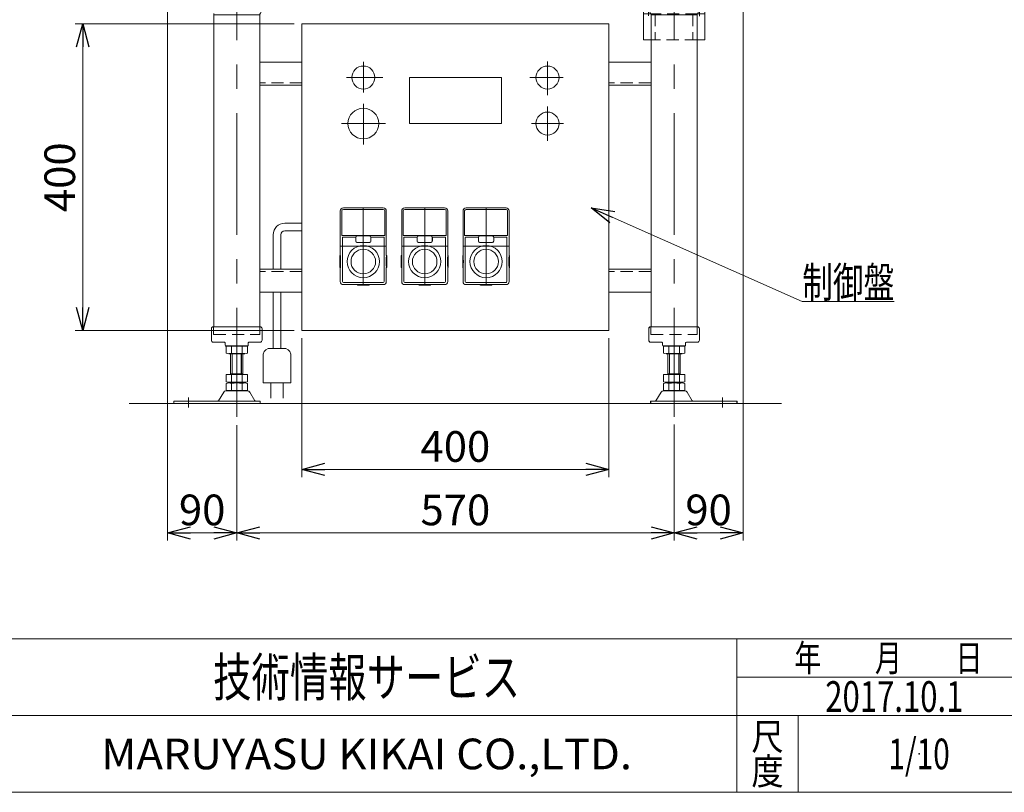
# Model space of a CAD drawing. Units: millimetres. Extents: x -1970 to 1970, y -1352 to 1351.
# Drawn here: x -1280 to 4, y -1329 to -322 of the extents above; entities that cross this region are included whole.
import ezdxf
from ezdxf.enums import TextEntityAlignment as Align

# ---------------------------------------------------------------- set-up
doc = ezdxf.new("R2010")
doc.units = ezdxf.units.MM
doc.header["$LTSCALE"] = 2.5
doc.header["$PDSIZE"] = 1
doc.linetypes.add('CENTERX2', pattern=[101.6, 63.5, -12.7, 12.7, -12.7])
doc.linetypes.add('DASHED2', pattern=[9.525, 6.35, -3.175])
for name, color, linetype in [('13', 7, 'Continuous'), ('16', 7, 'Continuous'), ('18', 7, 'Continuous'), ('19', 7, 'Continuous'), ('28', 7, 'Continuous'), ('ZUWAKU', 7, 'Continuous')]:
    doc.layers.add(name, color=color, linetype=linetype)
doc.styles.add('dcStyle0', font='ＭＳ Ｐゴシック', dxfattribs={"width": 0.75})
doc.styles.add('dcStyle1', font='txt.shx', dxfattribs={"bigfont": 'bigfont'})
doc.dimstyles.new('dc_Rotated', dxfattribs={"dimtxt": 40, "dimasz": 30.00226, "dimexe": 10, "dimexo": 10, "dimgap": 10, "dimtad": 3, "dimdsep": 46, "dimtxsty": 'dcStyle0', "dimblk1": 'OPEN30', "dimblk2": 'OPEN30', "dimsah": 1, "dimcen": 0.09, "dimclrd": 2, "dimclre": 2, "dimclrt": 2, "dimadec": 0, "dimazin": 2, "dimtfac": 1, "dimtdec": 4, "dimtmove": 0, "dimatfit": 3, "dimfxl": 1, "dimarcsym": 0})

# ---------------------------------------------------------------- blocks, each defined once
blk = doc.blocks.new('DC_GROUP_W_G2LS-H_S_010_2')
at = {"layer": '16', "color": 7, "linetype": 'Continuous', "lineweight": 13}
for p, q in [((-911.8, -376.9), (-966.8, -376.9)), ((-456.8, -376.9), (-511.8, -376.9))]:
    blk.add_line(p, q, dxfattribs=at)
blk = doc.blocks.new('DC_GROUP_W_G2LS-H_S_010_3')
at = {"layer": '16', "color": 7, "linetype": 'Continuous', "lineweight": 13}
for p, q in [((-966.8, -406.9), (-911.8, -406.9)), ((-511.8, -406.9), (-456.8, -406.9))]:
    blk.add_line(p, q, dxfattribs=at)
blk = doc.blocks.new('DC_GROUP_W_G2LS-H_S_010_1')
at = {"layer": '16', "color": 4, "linetype": 'DASHED2', "lineweight": 13}
for p, q in [((-911.8, -403.9), (-966.8, -403.9)), ((-456.8, -403.9), (-511.8, -403.9))]:
    blk.add_line(p, q, dxfattribs=at)
at = {"layer": '16', "linetype": 'Continuous'}
for name in ['DC_GROUP_W_G2LS-H_S_010_2', 'DC_GROUP_W_G2LS-H_S_010_3']:
    blk.add_blockref(name, (0, 0), dxfattribs=at)
blk = doc.blocks.new('_OPEN30')
at = {"color": 0, "linetype": 'ByBlock', "lineweight": -2}
for p, q in [((-1, 0.267949), (0, 0)), ((0, 0), (-1, -0.267949)), ((0, 0), (-1, 0))]:
    blk.add_line(p, q, dxfattribs=at)
blk = doc.blocks.new('*D36')
at = {"color": 2, "linetype": 'Continuous', "lineweight": 13}
for p, q in [((-1086.8, -259.6), (-1086.8, -1000.6)), ((-996.8, -850.2), (-996.8, -1000.6)), ((-1086.8, -990.6), (-996.8, -990.6))]:
    blk.add_line(p, q, dxfattribs=at)
at = {"color": 2, "xscale": 30.00230533929425, "yscale": 30.00163160504256}
for p, rotation in [((-1086.8, -990.6), 180), ((-996.8, -990.6), 360)]:
    blk.add_blockref('_OPEN30', p, dxfattribs=dict(at, rotation=rotation))
at = {"color": 2, "insert": (-1041.8, -980.6), "char_height": 40, "width": 100, "attachment_point": 8, "style": 'dcStyle0'}
blk.add_mtext('\\T1.00;90', dxfattribs=at)
blk = doc.blocks.new('*D37')
at = {"color": 2, "linetype": 'Continuous', "lineweight": 13}
for p, q in [((-996.8, -850.2), (-996.8, -1000.6)), ((-426.8, -849.2), (-426.8, -1000.6)), ((-996.8, -990.6), (-426.8, -990.6))]:
    blk.add_line(p, q, dxfattribs=at)
at = {"color": 2, "xscale": 30.00230533929425, "yscale": 30.00163160504256}
for p, rotation in [((-996.8, -990.6), 180), ((-426.8, -990.6), 360)]:
    blk.add_blockref('_OPEN30', p, dxfattribs=dict(at, rotation=rotation))
at = {"color": 2, "insert": (-711.8, -980.6), "char_height": 40, "width": 125, "attachment_point": 8, "style": 'dcStyle0'}
blk.add_mtext('\\T1.00;570', dxfattribs=at)
blk = doc.blocks.new('*D38')
at = {"color": 2, "linetype": 'Continuous', "lineweight": 13}
for p, q in [((-336.8, -259.6), (-336.8, -1000.6)), ((-426.8, -849.2), (-426.8, -1000.6)), ((-426.8, -990.6), (-336.8, -990.6))]:
    blk.add_line(p, q, dxfattribs=at)
at = {"color": 2, "xscale": 30.00230533929425, "yscale": 30.00163160504256}
for p, rotation in [((-426.8, -990.6), 180), ((-336.8, -990.6), 360)]:
    blk.add_blockref('_OPEN30', p, dxfattribs=dict(at, rotation=rotation))
at = {"color": 2, "insert": (-381.8, -980.6), "char_height": 40, "width": 100, "attachment_point": 8, "style": 'dcStyle0'}
blk.add_mtext('\\T1.00;90', dxfattribs=at)
blk = doc.blocks.new('DC_GROUP_W_G2LS-H_S_010_47')
at = {"layer": '16', "color": 7, "linetype": 'Continuous', "lineweight": 13}
for p, q in [((-911.8, -676.9), (-966.8, -676.9)), ((-456.8, -676.9), (-511.8, -676.9))]:
    blk.add_line(p, q, dxfattribs=at)
blk = doc.blocks.new('DC_GROUP_W_G2LS-H_S_010_48')
at = {"layer": '16', "color": 7, "linetype": 'Continuous', "lineweight": 13}
for p, q in [((-966.8, -646.9), (-911.8, -646.9)), ((-511.8, -646.9), (-456.8, -646.9))]:
    blk.add_line(p, q, dxfattribs=at)
blk = doc.blocks.new('DC_GROUP_W_G2LS-H_S_010_46')
at = {"layer": '16', "color": 4, "linetype": 'DASHED2', "lineweight": 13}
for p, q in [((-911.8, -649.9), (-966.8, -649.9)), ((-456.8, -649.9), (-511.8, -649.9))]:
    blk.add_line(p, q, dxfattribs=at)
at = {"layer": '16', "linetype": 'Continuous'}
for name in ['DC_GROUP_W_G2LS-H_S_010_48', 'DC_GROUP_W_G2LS-H_S_010_47']:
    blk.add_blockref(name, (0, 0), dxfattribs=at)
blk = doc.blocks.new('DC_GROUP_W_G2LS-H_S_010_4')
at = {"layer": '28', "color": 4, "linetype": 'DASHED2', "lineweight": 13}
for p, q in [((-421.8, -241.9), (-431.8, -241.9)), ((-431.8, -241.9), (-431.8, -270.9)), ((-421.8, -270.9), (-421.8, -241.9)), ((-466.8, -274.9), (-466.8, -291.8)), ((-387.8, -273.9), (-465.8, -273.9)), ((-443.8, -271.9), (-443.8, -273.9)), ((-410.8, -270.9), (-442.8, -270.9)), ((-409.8, -271.9), (-409.8, -273.9)), ((-386.8, -274.9), (-386.8, -291.8)), ((-392.8, -305.9), (-460.7, -305.9)), ((-396.2, -313.9), (-457.3, -313.9)), ((-451.3, -313.9), (-451.3, -347.9)), ((-402.2, -313.9), (-402.2, -347.9)), ((-396.8, -347.9), (-456.8, -347.9))]:
    blk.add_line(p, q, dxfattribs=at)
at = {"layer": '28', "color": 3, "linetype": 'CENTERX2', "lineweight": 13}
for p, q in [((-460, -316.4), (-460, -267.4)), ((-393.5, -267.4), (-393.5, -317.1))]:
    blk.add_line(p, q, dxfattribs=at)
at = {"layer": '28', "color": 7, "linetype": 'Continuous', "lineweight": 13}
for p, q in [((-466.8, -291.8), (-466.8, -347.9)), ((-386.8, -291.8), (-386.8, -347.9)), ((-460.7, -305.9), (-466.8, -305.9)), ((-386.8, -305.9), (-392.8, -305.9)), ((-457.3, -313.9), (-466.8, -313.9)), ((-386.8, -313.9), (-396.2, -313.9)), ((-456.8, -347.9), (-466.8, -347.9)), ((-386.8, -347.9), (-396.8, -347.9))]:
    blk.add_line(p, q, dxfattribs=at)
at = {"layer": '28', "color": 4, "linetype": 'DASHED2', "lineweight": 13}
for centre, start, end in [((-465.8, -274.9), 90, 180), ((-442.8, -271.9), 90, 180), ((-410.8, -271.9), 0, 90), ((-387.8, -274.9), 0, 90)]:
    blk.add_arc(centre, 1, start, end, dxfattribs=at)
blk = doc.blocks.new('DC_GROUP_W_G2LS-H_S_010_241')
at = {"layer": '18', "color": 2, "linetype": 'Continuous', "lineweight": 13}
for p, q in [((-534.8, -566.9), (-259.8, -689)), ((-259.8, -689), (-139.8, -689))]:
    blk.add_line(p, q, dxfattribs=at)
at = {"layer": '18', "color": 2, "xscale": 30.00230533929425, "yscale": 30.00163160504256, "rotation": 156.0701996812361}
blk.add_blockref('_OPEN30', (-534.8, -566.9), dxfattribs=at)
at = {"layer": '18', "color": 2, "style": 'dcStyle0', "width": 0.687758}
blk.add_text('制御盤', height=40, dxfattribs=at).set_placement((-259.8, -684), (-139.8, -684), align=Align.FIT)
blk = doc.blocks.new('*D265')
at = {"layer": '18', "color": 2, "linetype": 'Continuous', "lineweight": 13}
for p, q in [((-921.8, -326.9), (-1207.4, -326.9)), ((-1197.4, -726.9), (-1197.4, -326.9)), ((-921.8, -726.9), (-1207.4, -726.9))]:
    blk.add_line(p, q, dxfattribs=at)
at = {"layer": '18', "color": 2, "xscale": 30.00230533929425, "yscale": 30.00163160504256}
for p, rotation in [((-1197.4, -326.9), 90), ((-1197.4, -726.9), 270)]:
    blk.add_blockref('_OPEN30', p, dxfattribs=dict(at, rotation=rotation))
at = {"layer": '18', "color": 2, "insert": (-1207.4, -526.9), "char_height": 40, "width": 125, "attachment_point": 8, "rotation": 90, "style": 'dcStyle0'}
blk.add_mtext('\\T1.00;400', dxfattribs=at)
blk = doc.blocks.new('*D266')
at = {"layer": '18', "color": 2, "linetype": 'Continuous', "lineweight": 13}
for p, q in [((-911.8, -736.9), (-911.8, -917.9)), ((-511.8, -736.9), (-511.8, -917.9)), ((-911.8, -907.9), (-511.8, -907.9))]:
    blk.add_line(p, q, dxfattribs=at)
at = {"layer": '18', "color": 2, "xscale": 30.00230533929425, "yscale": 30.00163160504256}
for p, rotation in [((-911.8, -907.9), 180), ((-511.8, -907.9), 360)]:
    blk.add_blockref('_OPEN30', p, dxfattribs=dict(at, rotation=rotation))
at = {"layer": '18', "color": 2, "insert": (-711.8, -897.9), "char_height": 40, "width": 125, "attachment_point": 8, "style": 'dcStyle0'}
blk.add_mtext('\\T1.00;400', dxfattribs=at)
blk = doc.blocks.new('DC_GROUP_W_G2LS-H_S_010_242')
at = {"layer": '18', "color": 3, "linetype": 'CENTERX2', "lineweight": 13}
for p, q in [((-996.8, -189.3), (-996.8, -839.2)), ((-1041.8, -207.1), (-1041.8, -226.6)), ((-951.8, -206.6), (-951.8, -225.1)), ((-1019.3, -263), (-1019.3, -277.5)), ((-974.3, -262.2), (-974.3, -279)), ((-1031.5, -270.1), (-1007, -270.1)), ((-986.5, -270.1), (-962, -270.1)), ((-1059.8, -814), (-1059.8, -827.1))]:
    blk.add_line(p, q, dxfattribs=at)
at = {"layer": '18', "color": 4, "linetype": 'DASHED2', "lineweight": 13}
for p, q in [((-936.8, -215.1), (-1056.8, -215.1)), ((-1056.8, -215.1), (-1056.8, -218.3)), ((-936.8, -218.3), (-936.8, -215.1)), ((-1056.8, -218.3), (-1056.8, -245.1)), ((-1056.8, -218.3), (-936.8, -218.3)), ((-1026.8, -218.4), (-966.8, -218.4)), ((-1026.8, -218.4), (-1026.8, -315.1)), ((-966.8, -218.4), (-966.8, -315.1)), ((-936.8, -245.1), (-936.8, -218.3)), ((-1056.8, -245.1), (-1052.7, -254.6)), ((-940.8, -254.6), (-936.8, -245.1))]:
    blk.add_line(p, q, dxfattribs=at)
at = {"layer": '18', "color": 7, "linetype": 'Continuous', "lineweight": 13}
for p, q in [((-966.8, -315.1), (-940.8, -254.6)), ((-1026.8, -315.1), (-966.8, -315.1)), ((-1026.8, -315.1), (-1026.8, -721.9)), ((-966.8, -315.1), (-966.8, -721.9)), ((-1029.8, -739.4), (-1029.8, -724.4)), ((-1027, -721.9), (-966.5, -721.9)), ((-963.8, -739.4), (-963.8, -724.4)), ((-1012.8, -741.9), (-1027.3, -741.9)), ((-1011.8, -742.9), (-1011.8, -745.9)), ((-981.8, -745.9), (-981.8, -742.9)), ((-980.8, -741.9), (-966.3, -741.9)), ((-1006.8, -746.9), (-1010.8, -746.9)), ((-1010.6, -747.5), (-1010.6, -756.4)), ((-986.4, -756.9), (-1007.1, -756.9)), ((-1006.8, -746.9), (-985.7, -746.9)), ((-1004.8, -784.1), (-1004.8, -756.9)), ((-1003.7, -747.5), (-1003.7, -756.4)), ((-989.8, -747.5), (-989.8, -756.4)), ((-988.8, -756.9), (-988.8, -784.1)), ((-986.8, -746.9), (-982.8, -746.9)), ((-982.9, -747.5), (-982.9, -756.4)), ((-1010.6, -784.1), (-982.9, -784.1)), ((-1010.6, -784.1), (-1010.6, -793.6)), ((-1007.1, -794.1), (-986.4, -794.1)), ((-1007.1, -795.1), (-986.4, -795.1)), ((-1004.8, -783.1), (-988.8, -783.1)), ((-1004.8, -794.1), (-1004.8, -795.1)), ((-1003.7, -784.1), (-1003.7, -793.6)), ((-989.8, -784.1), (-989.8, -793.6)), ((-988.8, -794.1), (-988.8, -795.1)), ((-982.9, -784.1), (-982.9, -793.6)), ((-1013.6, -806.9), (-1020.5, -818.2)), ((-982.5, -805.4), (-1011, -805.4)), ((-1010.6, -795.7), (-1010.6, -804.6)), ((-986.4, -805.1), (-1007.1, -805.1)), ((-1003.7, -795.7), (-1003.7, -804.6)), ((-989.8, -795.7), (-989.8, -804.6)), ((-982.9, -795.7), (-982.9, -804.6)), ((-973, -818.2), (-979.9, -806.9)), ((-966.3, -818.7), (-1078.8, -818.7)), ((-1078.8, -818.7), (-1078.8, -821.9)), ((-966.3, -821.9), (-966.3, -818.7)), ((-1078.8, -821.9), (-966.3, -821.9))]:
    blk.add_line(p, q, dxfattribs=at)
at = {"layer": '18', "color": 7, "linetype": 'DASHED2', "lineweight": 13}
for p, q in [((-1026.8, -721.9), (-1027.3, -721.9)), ((-966.8, -721.9), (-966.3, -721.9))]:
    blk.add_line(p, q, dxfattribs=at)
at = {"layer": '18', "color": 3, "linetype": 'Continuous', "lineweight": 13}
for p, q in [((-1002.8, -783.1), (-1002.8, -756.9)), ((-990.8, -756.9), (-990.8, -783.1))]:
    blk.add_line(p, q, dxfattribs=at)
at = {"layer": '18', "color": 7, "linetype": 'Continuous', "lineweight": 13}
for centre, radius, start, end in [((-1027.3, -724.4), 2.5, 90, 180), ((-966.3, -724.4), 2.5, 0, 90), ((-1027.3, -739.4), 2.5, 180, 270), ((-1012.8, -742.9), 1, 0, 90), ((-980.8, -742.9), 1, 90, 180), ((-966.3, -739.4), 2.5, 270, 0), ((-1010.8, -745.9), 1, 180, 270), ((-1007.1, -758.4), 11.5, 72.412, 107.588), ((-1007.1, -745.5), 11.5, 252.412, 287.588), ((-996.8, -792), 45.1, 81.1539, 98.8461), ((-996.8, -792), 45.1, 81.1539, 98.8461), ((-996.8, -711.9), 45.1, 261.1539, 278.8461), ((-986.4, -758.4), 11.5, 72.412, 107.588), ((-986.4, -745.5), 11.5, 252.412, 287.588), ((-982.8, -745.9), 1, 270, 0), ((-1007.1, -782.7), 11.5, 252.412, 287.588), ((-1007.1, -806.6), 11.5, 72.412, 107.588), ((-996.8, -749.1), 45.1, 261.1539, 278.8461), ((-996.8, -840.2), 45.1, 81.1539, 98.8461), ((-986.4, -782.7), 11.5, 252.412, 287.588), ((-986.4, -806.6), 11.5, 72.412, 107.588), ((-1011, -808.4), 3, 90, 149.8987), ((-1007.1, -793.7), 11.5, 252.412, 287.588), ((-996.8, -760.1), 45.1, 261.1539, 278.8461), ((-986.4, -793.7), 11.5, 252.412, 287.588), ((-982.5, -808.4), 3, 30.1013, 90), ((-1021.3, -817.7), 1, 270, 329.8987), ((-972.2, -817.7), 1, 210.1013, 270)]:
    blk.add_arc(centre, radius, start, end, dxfattribs=at)
blk = doc.blocks.new('DC_GROUP_W_G2LS-H_S_010_243')
at = {"layer": '18', "color": 3, "linetype": 'CENTERX2', "lineweight": 13}
for p, q in [((-426.8, -189.3), (-426.8, -839.2)), ((-471.8, -207.1), (-471.8, -226.6)), ((-381.8, -206.6), (-381.8, -225.1)), ((-449.3, -263), (-449.3, -277.5)), ((-404.3, -262.2), (-404.3, -279)), ((-461.5, -270.1), (-437, -270.1)), ((-416.5, -270.1), (-392, -270.1)), ((-363.8, -814), (-363.8, -827.1))]:
    blk.add_line(p, q, dxfattribs=at)
at = {"layer": '18', "color": 4, "linetype": 'DASHED2', "lineweight": 13}
for p, q in [((-366.8, -215.1), (-486.8, -215.1)), ((-486.8, -215.1), (-486.8, -218.3)), ((-366.8, -218.3), (-366.8, -215.1)), ((-486.8, -218.3), (-486.8, -245.1)), ((-486.8, -218.3), (-366.8, -218.3)), ((-456.8, -218.4), (-396.8, -218.4)), ((-456.8, -218.4), (-456.8, -315.1)), ((-396.8, -218.4), (-396.8, -315.1)), ((-366.8, -245.1), (-366.8, -218.3)), ((-486.8, -245.1), (-482.7, -254.6)), ((-370.8, -254.6), (-366.8, -245.1))]:
    blk.add_line(p, q, dxfattribs=at)
at = {"layer": '18', "color": 7, "linetype": 'Continuous', "lineweight": 13}
for p, q in [((-482.7, -254.6), (-456.8, -315.1)), ((-396.8, -315.1), (-370.8, -254.6)), ((-456.8, -315.1), (-396.8, -315.1)), ((-456.8, -315.1), (-456.8, -721.9)), ((-396.8, -315.1), (-396.8, -721.9)), ((-459.8, -739.4), (-459.8, -724.4)), ((-457, -721.9), (-396.5, -721.9)), ((-393.8, -739.4), (-393.8, -724.4)), ((-442.8, -741.9), (-457.3, -741.9)), ((-441.8, -742.9), (-441.8, -745.9)), ((-411.8, -745.9), (-411.8, -742.9)), ((-410.8, -741.9), (-396.3, -741.9)), ((-436.8, -746.9), (-440.8, -746.9)), ((-440.6, -747.5), (-440.6, -756.4)), ((-416.4, -756.9), (-437.1, -756.9)), ((-436.8, -746.9), (-415.7, -746.9)), ((-434.8, -784.1), (-434.8, -756.9)), ((-433.7, -747.5), (-433.7, -756.4)), ((-419.8, -747.5), (-419.8, -756.4)), ((-418.8, -756.9), (-418.8, -784.1)), ((-416.8, -746.9), (-412.8, -746.9)), ((-412.9, -747.5), (-412.9, -756.4)), ((-412.9, -784.1), (-440.6, -784.1)), ((-440.6, -784.1), (-440.6, -793.6)), ((-416.4, -794.1), (-437.1, -794.1)), ((-416.4, -795.1), (-437.1, -795.1)), ((-418.8, -783.1), (-434.8, -783.1)), ((-434.8, -794.1), (-434.8, -795.1)), ((-433.7, -784.1), (-433.7, -793.6)), ((-419.8, -784.1), (-419.8, -793.6)), ((-418.8, -794.1), (-418.8, -795.1)), ((-412.9, -784.1), (-412.9, -793.6)), ((-450.5, -818.2), (-443.6, -806.9)), ((-441, -805.4), (-412.5, -805.4)), ((-440.6, -795.7), (-440.6, -804.6)), ((-437.1, -805.1), (-416.4, -805.1)), ((-433.7, -795.7), (-433.7, -804.6)), ((-419.8, -795.7), (-419.8, -804.6)), ((-412.9, -795.7), (-412.9, -804.6)), ((-409.9, -806.9), (-403, -818.2)), ((-457.3, -818.7), (-344.8, -818.7)), ((-457.3, -821.9), (-457.3, -818.7)), ((-344.8, -818.7), (-344.8, -821.9)), ((-344.8, -821.9), (-457.3, -821.9))]:
    blk.add_line(p, q, dxfattribs=at)
at = {"layer": '18', "color": 7, "linetype": 'DASHED2', "lineweight": 13}
for p, q in [((-456.8, -721.9), (-457.3, -721.9)), ((-396.8, -721.9), (-396.3, -721.9))]:
    blk.add_line(p, q, dxfattribs=at)
at = {"layer": '18', "color": 3, "linetype": 'Continuous', "lineweight": 13}
for p, q in [((-432.8, -783.1), (-432.8, -756.9)), ((-420.8, -756.9), (-420.8, -783.1))]:
    blk.add_line(p, q, dxfattribs=at)
at = {"layer": '18', "color": 7, "linetype": 'Continuous', "lineweight": 13}
for centre, radius, start, end in [((-457.3, -724.4), 2.5, 90, 180), ((-396.3, -724.4), 2.5, 0, 90), ((-457.3, -739.4), 2.5, 180, 270), ((-442.8, -742.9), 1, 0, 90), ((-410.8, -742.9), 1, 90, 180), ((-396.3, -739.4), 2.5, 270, 0), ((-440.8, -745.9), 1, 180, 270), ((-437.1, -758.4), 11.5, 72.412, 107.588), ((-437.1, -745.5), 11.5, 252.412, 287.588), ((-426.8, -792), 45.1, 81.1539, 98.8461), ((-426.8, -792), 45.1, 81.1539, 98.8461), ((-426.8, -711.9), 45.1, 261.1539, 278.8461), ((-416.4, -758.4), 11.5, 72.412, 107.588), ((-416.4, -745.5), 11.5, 252.412, 287.588), ((-412.8, -745.9), 1, 270, 0), ((-437.1, -782.7), 11.5, 252.412, 287.588), ((-437.1, -806.6), 11.5, 72.412, 107.588), ((-426.8, -749.1), 45.1, 261.1539, 278.8461), ((-426.8, -840.2), 45.1, 81.1539, 98.8461), ((-416.4, -782.7), 11.5, 252.412, 287.588), ((-416.4, -806.6), 11.5, 72.412, 107.588), ((-441, -808.4), 3, 90, 149.8987), ((-437.1, -793.7), 11.5, 252.412, 287.588), ((-426.8, -760.1), 45.1, 261.1539, 278.8461), ((-416.4, -793.7), 11.5, 252.412, 287.588), ((-412.5, -808.4), 3, 30.1013, 90), ((-451.3, -817.7), 1, 270, 329.8987), ((-402.2, -817.7), 1, 210.1013, 270)]:
    blk.add_arc(centre, radius, start, end, dxfattribs=at)
blk = doc.blocks.new('DC_GROUP_W_G2LS-H_S_010_188')
at = {"layer": '19', "color": 7, "linetype": 'Continuous', "lineweight": 13}
for p, q in [((-911.8, -326.9), (-511.8, -326.9)), ((-911.8, -726.9), (-911.8, -326.9)), ((-511.8, -726.9), (-511.8, -326.9)), ((-511.8, -726.9), (-911.8, -726.9))]:
    blk.add_line(p, q, dxfattribs=at)
blk = doc.blocks.new('DC_GROUP_W_G2LS-H_S_010_235')
at = {"layer": '16', "color": 3, "linetype": 'CENTERX2', "lineweight": 13}
for p, q in [((-831.8, -566.9), (-831.8, -667.4)), ((-861.8, -616.9), (-801.8, -616.9))]:
    blk.add_line(p, q, dxfattribs=at)
at = {"layer": '19', "color": 140, "linetype": 'Continuous', "lineweight": 13}
for p, q in [((-861.8, -628.9), (-861.8, -570.9)), ((-859.8, -570.9), (-859.8, -602.4)), ((-857.8, -566.9), (-805.8, -566.9)), ((-805.8, -568.9), (-857.8, -568.9)), ((-803.7, -602.4), (-803.7, -570.9)), ((-801.8, -570.9), (-801.8, -628.9)), ((-859.3, -602.9), (-804.3, -602.9)), ((-858.9, -662.9), (-858.9, -605.6)), ((-842, -604.9), (-858.2, -604.9)), ((-842, -604.9), (-842, -604.9)), ((-841.7, -605), (-841.7, -604.9)), ((-841.7, -604.9), (-841.6, -604.9)), ((-841.7, -610.4), (-841.7, -605)), ((-841.6, -604.5), (-841.6, -604.9)), ((-841.6, -604.9), (-841.6, -604.9)), ((-841.6, -604.9), (-841.6, -610.4)), ((-823.3, -603.5), (-840.3, -603.5)), ((-840.3, -611.8), (-823.3, -611.8)), ((-821.9, -604.9), (-821.8, -604.9)), ((-821.9, -610.4), (-821.9, -604.9)), ((-821.8, -604.9), (-821.8, -605)), ((-821.8, -605), (-821.8, -605)), ((-821.8, -605), (-821.8, -610.4)), ((-821.5, -604.9), (-821.5, -604.9)), ((-805.3, -604.9), (-821.5, -604.9)), ((-804.6, -605.6), (-804.6, -662.9)), ((-862.3, -629.4), (-862.3, -644.4)), ((-801.3, -644.4), (-801.3, -629.4)), ((-861.8, -662.9), (-861.8, -644.9)), ((-801.8, -644.9), (-801.8, -662.9)), ((-805.8, -664), (-857.8, -664)), ((-839.7, -666.9), (-857.8, -666.9)), ((-805.8, -666.9), (-823.8, -666.9)), ((-839.2, -667.4), (-824.3, -667.4))]:
    blk.add_line(p, q, dxfattribs=at)
blk.add_circle((-831.8, -636.9), 16, dxfattribs=at)
for centre, radius, start, end in [((-857.8, -570.9), 4, 90.0001, 179.9999), ((-857.8, -570.9), 2.02, 90.0002, 179.9999), ((-805.8, -570.9), 4, 0, 89.9999), ((-805.8, -570.9), 2.02, 0.0001, 89.9998), ((-859.3, -602.4), 0.524, 179.9997, 270.0001), ((-804.3, -602.4), 0.524, 269.9999, 0.0003), ((-858.2, -605.6), 0.661, 85.9189, 183.0635), ((-831.8, -636.9), 21, 0, 180), ((-842, -605.3), 0.426, 57.2388, 97.8756), ((-840.3, -604.9), 1.38, 90.0115, 166.0544), ((-840.3, -610.4), 1.37, 180, 270), ((-823.3, -604.9), 1.37, 357.8628, 90.0825), ((-823.3, -610.4), 1.37, 270, 0), ((-821.5, -605.4), 0.48, 84.5284, 120.3135), ((-805.3, -605.6), 0.662, 357.0161, 94.0015), ((-861.8, -629.4), 0.485, 88.8296, 187.5157), ((-962.6, -636.9), 101.2, 355.4753, 4.5247), ((-831.8, -636.9), 21, 180, 0), ((-700.9, -636.9), 101.2, 175.4753, 184.5247), ((-801.8, -629.4), 0.5, 359.9292, 89.951), ((-861.8, -644.4), 0.488, 176.5374, 270.8693), ((-801.8, -644.4), 0.501, 270.0673, 0.0523), ((-857.8, -662.9), 4, 180, 270), ((-857.8, -662.9), 1.12, 180, 270), ((-831.8, -767.8), 101.2, 85.4753, 94.5247), ((-839.3, -666.9), 0.478, 177.7105, 278.4245), ((-824.3, -666.9), 0.485, 266.1943, 1.6972), ((-805.8, -662.9), 1.12, 270, 360), ((-805.8, -662.9), 4, 270, 360)]:
    blk.add_arc(centre, radius, start, end, dxfattribs=at)
blk = doc.blocks.new('DC_GROUP_W_G2LS-H_S_010_236')
at = {"layer": '16', "color": 3, "linetype": 'CENTERX2', "lineweight": 13}
for p, q in [((-751.8, -566.9), (-751.8, -667.4)), ((-781.8, -616.9), (-721.8, -616.9))]:
    blk.add_line(p, q, dxfattribs=at)
at = {"layer": '19', "color": 140, "linetype": 'Continuous', "lineweight": 13}
for p, q in [((-781.8, -628.9), (-781.8, -570.9)), ((-779.8, -570.9), (-779.8, -602.4)), ((-777.8, -566.9), (-725.8, -566.9)), ((-725.8, -568.9), (-777.8, -568.9)), ((-723.7, -602.4), (-723.7, -570.9)), ((-721.8, -570.9), (-721.8, -628.9)), ((-779.3, -602.9), (-724.3, -602.9)), ((-778.9, -662.9), (-778.9, -605.6)), ((-762, -604.9), (-778.2, -604.9)), ((-762, -604.9), (-762, -604.9)), ((-761.7, -605), (-761.7, -604.9)), ((-761.7, -604.9), (-761.6, -604.9)), ((-761.7, -610.4), (-761.7, -605)), ((-761.6, -604.5), (-761.6, -604.9)), ((-761.6, -604.9), (-761.6, -604.9)), ((-761.6, -604.9), (-761.6, -610.4)), ((-743.3, -603.5), (-760.3, -603.5)), ((-760.3, -611.8), (-743.3, -611.8)), ((-741.9, -604.9), (-741.8, -604.9)), ((-741.9, -610.4), (-741.9, -604.9)), ((-741.8, -604.9), (-741.8, -605)), ((-741.8, -605), (-741.8, -605)), ((-741.8, -605), (-741.8, -610.4)), ((-741.5, -604.9), (-741.5, -604.9)), ((-725.3, -604.9), (-741.5, -604.9)), ((-724.6, -605.6), (-724.6, -662.9)), ((-782.3, -629.4), (-782.3, -644.4)), ((-721.3, -644.4), (-721.3, -629.4)), ((-781.8, -662.9), (-781.8, -644.9)), ((-721.8, -644.9), (-721.8, -662.9)), ((-725.8, -664), (-777.8, -664)), ((-759.7, -666.9), (-777.8, -666.9)), ((-725.8, -666.9), (-743.8, -666.9)), ((-759.2, -667.4), (-744.3, -667.4))]:
    blk.add_line(p, q, dxfattribs=at)
blk.add_circle((-751.8, -636.9), 16, dxfattribs=at)
for centre, radius, start, end in [((-777.8, -570.9), 4, 90.0001, 179.9999), ((-777.8, -570.9), 2.02, 90.0002, 179.9999), ((-725.8, -570.9), 4, 0, 89.9999), ((-725.8, -570.9), 2.02, 0.0001, 89.9998), ((-779.3, -602.4), 0.524, 179.9997, 270.0001), ((-724.3, -602.4), 0.524, 269.9999, 0.0003), ((-778.2, -605.6), 0.661, 85.9189, 183.0635), ((-751.8, -636.9), 21, 0, 180), ((-762, -605.3), 0.426, 57.2388, 97.8756), ((-760.3, -604.9), 1.38, 90.0115, 166.0544), ((-760.3, -610.4), 1.37, 180, 270), ((-743.3, -604.9), 1.37, 357.8628, 90.0825), ((-743.3, -610.4), 1.37, 270, 0), ((-741.5, -605.4), 0.48, 84.5284, 120.3135), ((-725.3, -605.6), 0.662, 357.0161, 94.0015), ((-781.8, -629.4), 0.485, 88.8296, 187.5157), ((-882.6, -636.9), 101.2, 355.4753, 4.5247), ((-751.8, -636.9), 21, 180, 0), ((-620.9, -636.9), 101.2, 175.4753, 184.5247), ((-721.8, -629.4), 0.5, 359.9292, 89.951), ((-781.8, -644.4), 0.488, 176.5374, 270.8693), ((-721.8, -644.4), 0.501, 270.0673, 0.0523), ((-777.8, -662.9), 4, 180, 270), ((-777.8, -662.9), 1.12, 180, 270), ((-751.8, -767.8), 101.2, 85.4753, 94.5247), ((-759.3, -666.9), 0.478, 177.7105, 278.4245), ((-744.3, -666.9), 0.485, 266.1943, 1.6972), ((-725.8, -662.9), 1.12, 270, 360), ((-725.8, -662.9), 4, 270, 360)]:
    blk.add_arc(centre, radius, start, end, dxfattribs=at)
blk = doc.blocks.new('DC_GROUP_W_G2LS-H_S_010_237')
at = {"layer": '16', "color": 3, "linetype": 'CENTERX2', "lineweight": 13}
for p, q in [((-671.8, -566.9), (-671.8, -667.4)), ((-701.8, -616.9), (-641.8, -616.9))]:
    blk.add_line(p, q, dxfattribs=at)
at = {"layer": '19', "color": 140, "linetype": 'Continuous', "lineweight": 13}
for p, q in [((-701.8, -628.9), (-701.8, -570.9)), ((-699.8, -570.9), (-699.8, -602.4)), ((-697.8, -566.9), (-645.8, -566.9)), ((-645.8, -568.9), (-697.8, -568.9)), ((-643.7, -602.4), (-643.7, -570.9)), ((-641.8, -570.9), (-641.8, -628.9)), ((-699.3, -602.9), (-644.3, -602.9)), ((-698.9, -662.9), (-698.9, -605.6)), ((-682, -604.9), (-698.2, -604.9)), ((-682, -604.9), (-682, -604.9)), ((-681.7, -605), (-681.7, -604.9)), ((-681.7, -604.9), (-681.6, -604.9)), ((-681.7, -610.4), (-681.7, -605)), ((-681.6, -604.5), (-681.6, -604.9)), ((-681.6, -604.9), (-681.6, -604.9)), ((-681.6, -604.9), (-681.6, -610.4)), ((-663.3, -603.5), (-680.3, -603.5)), ((-680.3, -611.8), (-663.3, -611.8)), ((-661.9, -604.9), (-661.8, -604.9)), ((-661.9, -610.4), (-661.9, -604.9)), ((-661.8, -604.9), (-661.8, -605)), ((-661.8, -605), (-661.8, -605)), ((-661.8, -605), (-661.8, -610.4)), ((-661.5, -604.9), (-661.5, -604.9)), ((-645.3, -604.9), (-661.5, -604.9)), ((-644.6, -605.6), (-644.6, -662.9)), ((-702.3, -629.4), (-702.3, -644.4)), ((-641.3, -644.4), (-641.3, -629.4)), ((-701.8, -662.9), (-701.8, -644.9)), ((-641.8, -644.9), (-641.8, -662.9)), ((-645.8, -664), (-697.8, -664)), ((-679.7, -666.9), (-697.8, -666.9)), ((-645.8, -666.9), (-663.8, -666.9)), ((-679.2, -667.4), (-664.3, -667.4))]:
    blk.add_line(p, q, dxfattribs=at)
blk.add_circle((-671.8, -636.9), 16, dxfattribs=at)
for centre, radius, start, end in [((-697.8, -570.9), 4, 90.0001, 179.9999), ((-697.8, -570.9), 2.02, 90.0002, 179.9999), ((-645.8, -570.9), 4, 0, 89.9999), ((-645.8, -570.9), 2.02, 0.0001, 89.9998), ((-699.3, -602.4), 0.524, 179.9997, 270.0001), ((-644.3, -602.4), 0.524, 269.9999, 0.0003), ((-698.2, -605.6), 0.661, 85.9189, 183.0635), ((-671.8, -636.9), 21, 0, 180), ((-682, -605.3), 0.426, 57.2388, 97.8756), ((-680.3, -604.9), 1.38, 90.0115, 166.0544), ((-680.3, -610.4), 1.37, 180, 270), ((-663.3, -604.9), 1.37, 357.8628, 90.0825), ((-663.3, -610.4), 1.37, 270, 0), ((-661.5, -605.4), 0.48, 84.5284, 120.3135), ((-645.3, -605.6), 0.662, 357.0161, 94.0015), ((-701.8, -629.4), 0.485, 88.8296, 187.5157), ((-802.6, -636.9), 101.2, 355.4753, 4.5247), ((-671.8, -636.9), 21, 180, 0), ((-540.9, -636.9), 101.2, 175.4753, 184.5247), ((-641.8, -629.4), 0.5, 359.9292, 89.951), ((-701.8, -644.4), 0.488, 176.5374, 270.8693), ((-641.8, -644.4), 0.501, 270.0673, 0.0523), ((-697.8, -662.9), 4, 180, 270), ((-697.8, -662.9), 1.12, 180, 270), ((-671.8, -767.8), 101.2, 85.4753, 94.5247), ((-679.3, -666.9), 0.478, 177.7105, 278.4245), ((-664.3, -666.9), 0.485, 266.1943, 1.6972), ((-645.8, -662.9), 1.12, 270, 360), ((-645.8, -662.9), 4, 270, 360)]:
    blk.add_arc(centre, radius, start, end, dxfattribs=at)
blk = doc.blocks.new('DC_GROUP_W_G2LS-H_S_010_238')
at = {"layer": 'ZUWAKU', "color": 4, "linetype": 'Continuous', "lineweight": 13}
for p, q in [((1970, -1128.7), (-1970, -1128.7)), ((-345, -1328.7), (-345, -1128.7)), ((-345, -1178.7), (50, -1178.7)), ((-1970, -1228.7), (1970, -1228.7)), ((-265, -1228.7), (-265, -1328.7))]:
    blk.add_line(p, q, dxfattribs=at)
at = {"layer": 'ZUWAKU', "color": 7, "linetype": 'Continuous', "lineweight": 13}
blk.add_line((-1970, -1328.7), (1970, -1328.7), dxfattribs=at)
at = {"layer": 'ZUWAKU', "color": 2, "style": 'dcStyle1'}
for s, width, p, p2 in [('年\u3000\u3000月\u3000\u3000日', 1.195122, (-270, -1171.2), (-25, -1171.2)), ('尺', 1.68, (-326, -1273.7), (-284, -1273.7)), ('度', 1.68, (-326, -1318.7), (-284, -1318.7))]:
    blk.add_text(s, height=35, dxfattribs=dict(at, width=width)).set_placement(p, p2, align=Align.FIT)
at = {"layer": 'ZUWAKU', "color": 7, "style": 'dcStyle1'}
for s, height, width, p, p2 in [('技術情報サービス', 50, 1.191489, (-1027.5, -1203.7), (-627.5, -1203.7)), ('MARUYASU KIKAI CO.,LTD.', 40, 0.899028, (-1173.4, -1298.7), (-481.6, -1298.7))]:
    blk.add_text(s, height=height, dxfattribs=dict(at, width=width)).set_placement(p, p2, align=Align.FIT)
blk = doc.blocks.new('DC_GROUP_W_G2LS-H_S_010_239')
at = {"layer": 'ZUWAKU', "color": 2, "linetype": 'Continuous'}
blk.add_point((-107.5, -1278.7), dxfattribs=at)

msp = doc.modelspace()

# ---------------------------------------------------------------- linework, layer by layer
at = {"color": 3, "linetype": 'Continuous', "lineweight": 13}
msp.add_line((-1136.754, -821.922), (-286.754, -821.922), dxfattribs=at)
at = {"layer": '13', "color": 7, "linetype": 'Continuous', "lineweight": 13}
for p, q in [((-1029.754, -739.422), (-1029.754, -724.422)), ((-1027.004, -721.922), (-966.504, -721.922)), ((-963.754, -739.422), (-963.754, -724.422)), ((-459.754, -739.422), (-459.754, -724.422)), ((-457.004, -721.922), (-396.504, -721.922)), ((-393.754, -739.422), (-393.754, -724.422)), ((-1012.754, -741.922), (-1027.254, -741.922)), ((-1011.754, -742.922), (-1011.754, -745.922)), ((-981.754, -745.922), (-981.754, -742.922)), ((-980.754, -741.922), (-966.254, -741.922)), ((-442.754, -741.922), (-457.254, -741.922)), ((-441.754, -742.922), (-441.754, -745.922)), ((-411.754, -745.922), (-411.754, -742.922)), ((-410.754, -741.922), (-396.254, -741.922)), ((-1006.754, -746.922), (-1010.754, -746.922)), ((-1010.611, -747.458), (-1010.611, -756.386)), ((-986.362, -756.922), (-1007.147, -756.922)), ((-1006.754, -746.922), (-985.669, -746.922)), ((-1004.754, -784.122), (-1004.754, -756.922)), ((-1003.682, -747.458), (-1003.682, -756.386)), ((-989.826, -747.458), (-989.826, -756.386)), ((-988.754, -756.922), (-988.754, -784.122)), ((-986.754, -746.922), (-982.754, -746.922)), ((-982.898, -747.458), (-982.898, -756.386)), ((-436.754, -746.922), (-440.754, -746.922)), ((-440.611, -747.458), (-440.611, -756.386)), ((-416.362, -756.922), (-437.147, -756.922)), ((-436.754, -746.922), (-415.669, -746.922)), ((-434.754, -784.122), (-434.754, -756.922)), ((-433.682, -747.458), (-433.682, -756.386)), ((-419.826, -747.458), (-419.826, -756.386)), ((-418.754, -756.922), (-418.754, -784.122)), ((-416.754, -746.922), (-412.754, -746.922)), ((-412.898, -747.458), (-412.898, -756.386)), ((-1010.611, -784.122), (-982.898, -784.122)), ((-1010.611, -784.122), (-1010.611, -793.586)), ((-1007.147, -794.122), (-986.362, -794.122)), ((-1007.147, -795.122), (-986.362, -795.122)), ((-1004.754, -783.122), (-988.754, -783.122)), ((-1004.754, -794.122), (-1004.754, -795.122)), ((-1003.682, -784.122), (-1003.682, -793.586)), ((-989.826, -784.122), (-989.826, -793.586)), ((-988.754, -794.122), (-988.754, -795.122)), ((-982.898, -784.122), (-982.898, -793.586)), ((-412.898, -784.122), (-440.611, -784.122)), ((-440.611, -784.122), (-440.611, -793.586)), ((-416.362, -794.122), (-437.147, -794.122)), ((-416.362, -795.122), (-437.147, -795.122)), ((-418.754, -783.122), (-434.754, -783.122)), ((-434.754, -794.122), (-434.754, -795.122)), ((-433.682, -784.122), (-433.682, -793.586)), ((-419.826, -784.122), (-419.826, -793.586)), ((-418.754, -794.122), (-418.754, -795.122)), ((-412.898, -784.122), (-412.898, -793.586)), ((-1013.621, -806.917), (-1020.465, -818.223)), ((-982.483, -805.422), (-1011.026, -805.422)), ((-1010.611, -795.658), (-1010.611, -804.586)), ((-986.362, -805.122), (-1007.147, -805.122)), ((-1003.682, -795.658), (-1003.682, -804.586)), ((-989.826, -795.658), (-989.826, -804.586)), ((-982.898, -795.658), (-982.898, -804.586)), ((-973.043, -818.223), (-979.887, -806.917)), ((-450.465, -818.223), (-443.621, -806.917)), ((-441.026, -805.422), (-412.483, -805.422)), ((-440.611, -795.658), (-440.611, -804.586)), ((-437.147, -805.122), (-416.362, -805.122)), ((-433.682, -795.658), (-433.682, -804.586)), ((-419.826, -795.658), (-419.826, -804.586)), ((-412.898, -795.658), (-412.898, -804.586)), ((-409.887, -806.917), (-403.043, -818.223)), ((-966.254, -818.722), (-1078.754, -818.722)), ((-1078.754, -818.722), (-1078.754, -821.922)), ((-966.254, -821.922), (-966.254, -818.722)), ((-457.254, -818.722), (-344.754, -818.722)), ((-457.254, -821.922), (-457.254, -818.722)), ((-344.754, -818.722), (-344.754, -821.922)), ((-1078.754, -821.922), (-966.254, -821.922)), ((-344.754, -821.922), (-457.254, -821.922))]:
    msp.add_line(p, q, dxfattribs=at)
at = {"layer": '13', "color": 7, "linetype": 'DASHED2', "lineweight": 13}
for p, q in [((-1026.754, -721.922), (-1027.254, -721.922)), ((-966.754, -721.922), (-966.254, -721.922)), ((-456.754, -721.922), (-457.254, -721.922)), ((-396.754, -721.922), (-396.254, -721.922))]:
    msp.add_line(p, q, dxfattribs=at)
at = {"layer": '13', "color": 4, "linetype": 'DASHED2', "lineweight": 13}
for p, q in [((-1027.004, -721.922), (-1027.004, -731.722)), ((-966.504, -721.922), (-966.504, -731.722)), ((-457.004, -721.922), (-457.004, -731.722)), ((-396.504, -721.922), (-396.504, -731.722)), ((-1026.673, -731.922), (-966.704, -731.922)), ((-456.673, -731.922), (-396.704, -731.922))]:
    msp.add_line(p, q, dxfattribs=at)
at = {"layer": '13', "color": 3, "linetype": 'Continuous', "lineweight": 13}
for p, q in [((-1002.754, -783.122), (-1002.754, -756.922)), ((-990.754, -756.922), (-990.754, -783.122)), ((-432.754, -783.122), (-432.754, -756.922)), ((-420.754, -756.922), (-420.754, -783.122))]:
    msp.add_line(p, q, dxfattribs=at)
at = {"layer": '13', "color": 3, "linetype": 'CENTERX2', "lineweight": 13}
for p, q in [((-1059.754, -814.017), (-1059.754, -827.085)), ((-363.754, -814.017), (-363.754, -827.085))]:
    msp.add_line(p, q, dxfattribs=at)
at = {"layer": '13', "color": 7, "linetype": 'Continuous', "lineweight": 13}
for centre, radius, start, end in [((-1027.254, -724.422), 2.5, 90, 180), ((-966.254, -724.422), 2.5, 0, 90), ((-457.254, -724.422), 2.5, 90, 180), ((-396.254, -724.422), 2.5, 0, 90), ((-1027.254, -739.422), 2.5, 180, 270), ((-1012.754, -742.922), 1, 0, 90), ((-980.754, -742.922), 1, 90, 180), ((-966.254, -739.422), 2.5, 270, 0), ((-457.254, -739.422), 2.5, 180, 270), ((-442.754, -742.922), 1, 0, 90), ((-410.754, -742.922), 1, 90, 180), ((-396.254, -739.422), 2.5, 270, 0), ((-1010.754, -745.922), 1, 180, 270), ((-1007.147, -758.386), 11.464, 72.412046, 107.587954), ((-1007.147, -745.458), 11.464, 252.412046, 287.587954), ((-996.754, -791.974), 45.053, 81.153926, 98.846074), ((-996.754, -791.974), 45.053, 81.153926, 98.846074), ((-996.754, -711.869), 45.053, 261.153926, 278.846074), ((-986.362, -758.386), 11.464, 72.412046, 107.587954), ((-986.362, -745.458), 11.464, 252.412046, 287.587954), ((-982.754, -745.922), 1, 270, 0), ((-440.754, -745.922), 1, 180, 270), ((-437.147, -758.386), 11.464, 72.412046, 107.587954), ((-437.147, -745.458), 11.464, 252.412046, 287.587954), ((-426.754, -791.974), 45.053, 81.153926, 98.846074), ((-426.754, -791.974), 45.053, 81.153926, 98.846074), ((-426.754, -711.869), 45.053, 261.153926, 278.846074), ((-416.362, -758.386), 11.464, 72.412046, 107.587954), ((-416.362, -745.458), 11.464, 252.412046, 287.587954), ((-412.754, -745.922), 1, 270, 0), ((-1007.147, -782.658), 11.464, 252.412046, 287.587954), ((-1007.147, -806.586), 11.464, 72.412046, 107.587954), ((-996.754, -749.069), 45.053, 261.153926, 278.846074), ((-996.754, -840.174), 45.053, 81.153926, 98.846074), ((-986.362, -782.658), 11.464, 252.412046, 287.587954), ((-986.362, -806.586), 11.464, 72.412046, 107.587954), ((-437.147, -782.658), 11.464, 252.412046, 287.587954), ((-437.147, -806.586), 11.464, 72.412046, 107.587954), ((-426.754, -749.069), 45.053, 261.153926, 278.846074), ((-426.754, -840.174), 45.053, 81.153926, 98.846074), ((-416.362, -782.658), 11.464, 252.412046, 287.587954), ((-416.362, -806.586), 11.464, 72.412046, 107.587954), ((-1011.026, -808.422), 3, 90, 149.898695), ((-1007.147, -793.658), 11.464, 252.412046, 287.587954), ((-996.754, -760.069), 45.053, 261.153926, 278.846074), ((-986.362, -793.658), 11.464, 252.412046, 287.587954), ((-982.483, -808.422), 3, 30.101305, 90), ((-441.026, -808.422), 3, 90, 149.898695), ((-437.147, -793.658), 11.464, 252.412046, 287.587954), ((-426.754, -760.069), 45.053, 261.153926, 278.846074), ((-416.362, -793.658), 11.464, 252.412046, 287.587954), ((-412.483, -808.422), 3, 30.101305, 90), ((-1021.33, -817.722), 1, 270, 329.898695), ((-972.178, -817.722), 1, 210.101305, 270), ((-451.33, -817.722), 1, 270, 329.898695), ((-402.178, -817.722), 1, 210.101305, 270)]:
    msp.add_arc(centre, radius, start, end, dxfattribs=at)
at = {"layer": '13', "color": 4, "linetype": 'DASHED2', "lineweight": 13}
for centre, start, end in [((-1026.804, -731.722), 180, 270), ((-966.704, -731.722), 270, 0), ((-456.804, -731.722), 180, 270), ((-396.704, -731.722), 270, 0)]:
    msp.add_arc(centre, 0.2, start, end, dxfattribs=at)
at = {"layer": '16', "color": 7, "linetype": 'Continuous', "lineweight": 13}
for p, q in [((-771.754, -396.922), (-651.754, -396.922)), ((-771.754, -456.922), (-771.754, -396.922)), ((-651.754, -396.922), (-651.754, -456.922)), ((-651.754, -456.922), (-771.754, -456.922))]:
    msp.add_line(p, q, dxfattribs=at)
for centre, radius in [((-831.754, -396.922), 15), ((-591.754, -396.922), 15), ((-831.754, -456.922), 20), ((-591.754, -456.922), 15)]:
    msp.add_circle(centre, radius, dxfattribs=at)
at = {"layer": '18', "color": 140, "linetype": 'Continuous', "lineweight": 13}
for p, q in [((-934.254, -586.922), (-911.754, -586.922)), ((-949.254, -646.922), (-949.254, -601.922)), ((-939.254, -601.922), (-939.254, -646.922)), ((-911.754, -596.922), (-934.254, -596.922)), ((-949.254, -750.05), (-949.254, -676.922)), ((-939.254, -676.922), (-939.254, -750.05)), ((-936.254, -750.05), (-952.254, -750.05)), ((-962.254, -757.55), (-962.254, -795.05)), ((-926.254, -795.05), (-926.254, -757.55)), ((-962.254, -795.05), (-926.254, -795.05)), ((-952.254, -815.05), (-952.254, -795.05)), ((-936.254, -795.05), (-936.254, -815.05))]:
    msp.add_line(p, q, dxfattribs=at)
for centre, radius, start, end in [((-934.254, -601.922), 15, 90, 180), ((-934.254, -601.922), 5, 90, 180), ((-953.504, -758.8), 8.839, 81.869898, 171.869898), ((-935.004, -758.8), 8.839, 8.130102, 98.130102)]:
    msp.add_arc(centre, radius, start, end, dxfattribs=at)
at = {"layer": '19', "color": 3, "linetype": 'CENTERX2', "lineweight": 13}
for p, q in [((-831.754, -376.367), (-831.754, -416.487)), ((-591.754, -375.895), (-591.754, -419.792)), ((-853.526, -396.922), (-806.325, -396.922)), ((-614.689, -396.922), (-571.264, -396.922)), ((-831.754, -431.12), (-831.754, -484.457)), ((-591.754, -434.896), (-591.754, -479.265)), ((-860.134, -456.922), (-803.021, -456.922)), ((-612.801, -456.922), (-570.792, -456.922))]:
    msp.add_line(p, q, dxfattribs=at)

# ---------------------------------------------------------------- block references
at = {"linetype": 'Continuous'}
for name in ['DC_GROUP_W_G2LS-H_S_010_1', 'DC_GROUP_W_G2LS-H_S_010_46']:
    msp.add_blockref(name, (0, 0), dxfattribs=at)
at = {"layer": '18', "linetype": 'Continuous'}
for name in ['DC_GROUP_W_G2LS-H_S_010_242', 'DC_GROUP_W_G2LS-H_S_010_243', 'DC_GROUP_W_G2LS-H_S_010_241']:
    msp.add_blockref(name, (0, 0), dxfattribs=at)
at = {"layer": '19', "linetype": 'Continuous'}
for name in ['DC_GROUP_W_G2LS-H_S_010_188', 'DC_GROUP_W_G2LS-H_S_010_235', 'DC_GROUP_W_G2LS-H_S_010_236', 'DC_GROUP_W_G2LS-H_S_010_237']:
    msp.add_blockref(name, (0, 0), dxfattribs=at)
at = {"layer": '28', "linetype": 'Continuous'}
msp.add_blockref('DC_GROUP_W_G2LS-H_S_010_4', (0, 0), dxfattribs=at)
at = {"layer": 'ZUWAKU', "linetype": 'Continuous'}
for name in ['DC_GROUP_W_G2LS-H_S_010_238', 'DC_GROUP_W_G2LS-H_S_010_239']:
    msp.add_blockref(name, (0, 0), dxfattribs=at)

# ---------------------------------------------------------------- texts
at = {"layer": '18', "color": 2, "style": 'dcStyle1'}
for s, width, p, p2 in [('2017.10.1', 0.625828, (-229.751, -1223.865), (-49.751, -1223.865)), ('1/10', 0.531646, (-147.5, -1298.719), (-67.5, -1298.719))]:
    msp.add_text(s, height=40, dxfattribs=dict(at, width=width)).set_placement(p, p2, align=Align.FIT)

# ---------------------------------------------------------------- dimensions: what is measured, and where the dimension line sits
at = {"linetype": 'Continuous', "lineweight": 13}
for base, p1, p2, picture, middle in [((-996.754, -990.612), (-1086.754, -249.619), (-996.754, -840.174), '*D36', (-1041.754, -990.612)), ((-336.754, -990.612), (-426.754, -839.242), (-336.754, -249.619), '*D38', (-381.754, -990.612)), ((-426.754, -990.612), (-996.754, -840.174), (-426.754, -839.242), '*D37', (-711.754, -990.612))]:
    dim = msp.add_linear_dim(base=base, p1=p1, p2=p2, dimstyle='dc_Rotated', override={"dimtxt": 40, "dimasz": 30.00226, "dimexe": 10, "dimexo": 10, "dimgap": 10, "dimtad": 3, "dimtih": 0, "dimtoh": 0, "dimdec": 2, "dimzin": 8, "dimtxsty": 'dcStyle0', "dimblk1": 'OPEN30', "dimblk2": 'OPEN30', "dimsah": 1, "dimclrd": 2, "dimclre": 2, "dimclrt": 2, "dimazin": 2, "dimtofl": 1, "dimtolj": 0, "dimtzin": 8, "dimarcsym": 1}, dxfattribs=at)
    dim.commit()
    dim.dimension.update_dxf_attribs({"geometry": picture, "text_midpoint": middle, "dimtype": 160})
at = {"layer": '18', "linetype": 'Continuous', "lineweight": 13}
dim = msp.add_linear_dim(base=(-1197.382, -326.922), p1=(-911.754, -726.922), p2=(-911.754, -326.922), angle=90, dimstyle='dc_Rotated', override={"dimtxt": 40, "dimasz": 30.00226, "dimexe": 10, "dimexo": 10, "dimgap": 10, "dimtad": 3, "dimtih": 0, "dimtoh": 0, "dimdec": 2, "dimzin": 8, "dimtxsty": 'dcStyle0', "dimblk1": 'OPEN30', "dimblk2": 'OPEN30', "dimsah": 1, "dimclrd": 2, "dimclre": 2, "dimclrt": 2, "dimazin": 2, "dimtofl": 1, "dimtolj": 0, "dimtzin": 8, "dimarcsym": 1}, dxfattribs=at)
dim.commit()
dim.dimension.update_dxf_attribs({"geometry": '*D265', "text_midpoint": (-1197.382, -526.922), "dimtype": 160})
dim = msp.add_linear_dim(base=(-511.754, -907.932), p1=(-911.754, -726.922), p2=(-511.754, -726.922), dimstyle='dc_Rotated', override={"dimtxt": 40, "dimasz": 30.00226, "dimexe": 10, "dimexo": 10, "dimgap": 10, "dimtad": 3, "dimtih": 0, "dimtoh": 0, "dimdec": 2, "dimzin": 8, "dimtxsty": 'dcStyle0', "dimblk1": 'OPEN30', "dimblk2": 'OPEN30', "dimsah": 1, "dimclrd": 2, "dimclre": 2, "dimclrt": 2, "dimazin": 2, "dimtofl": 1, "dimtolj": 0, "dimtzin": 8, "dimarcsym": 1}, dxfattribs=at)
dim.commit()
dim.dimension.update_dxf_attribs({"geometry": '*D266', "text_midpoint": (-711.754, -907.932), "dimtype": 160})

doc.saveas('drawing.dxf')
